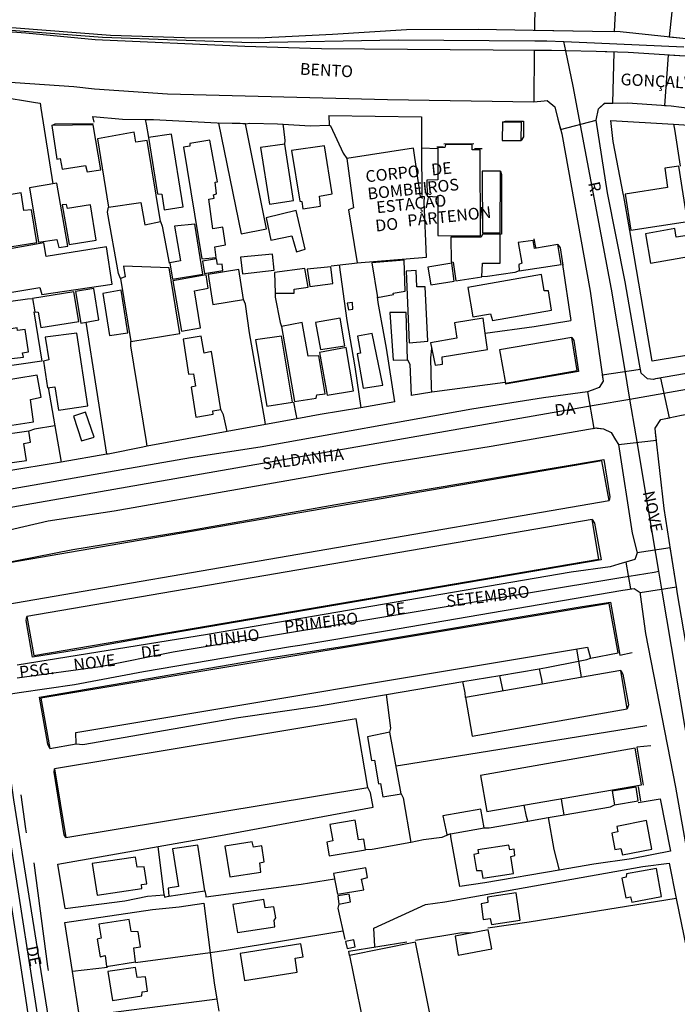
# Model space of a CAD drawing. Extents: x 183123 to 185537, y 1671509 to 1674286.
# Drawn here: x 184163 to 184303, y 1672812 to 1673022 of the extents above; entities that cross this region are included whole.
import ezdxf
from ezdxf.enums import TextEntityAlignment as Align

# ---------------------------------------------------------------- set-up
doc = ezdxf.new("R2010")
doc.units = 0
doc.header["$MEASUREMENT"] = 0
doc.layers.get('0').update_dxf_attribs({"linetype": 'CONTINUOUS'})
for name, color, linetype in [('V-CANTEIRO', 71, 'CONTINUOUS'), ('V-CRUZAMENTO', 1, 'CONTINUOUS'), ('V-EDIFICACAO', 2, 'CONTINUOUS'), ('V-EDIFICACAO_IDENTIFICADA', 40, 'CONTINUOUS'), ('V-EIXO_DE_LOGRADOURO', 3, 'CONTINUOUS'), ('V-LOTE', 1, 'CONTINUOUS'), ('V-NOME_DOS_LOGRADOUROS', 7, 'CONTINUOUS'), ('V-QUADRA', 2, 'CONTINUOUS'), ('V-TESTADA', 210, 'CONTINUOUS'), ('V-VALETA', 173, 'CONTINUOUS')]:
    doc.layers.add(name, color=color, linetype=linetype)

# ---------------------------------------------------------------- blocks, each defined once
blk = doc.blocks.new('872GIIP_img_geo')
at = {"layer": 'V-CANTEIRO'}
for points in [[(184407.77, 1672987.82), (184391.14, 1672994.26), (184374.51, 1673000.14), (184358.04, 1673004.73), (184341.57, 1673008.83), (184327.12, 1673011.58), (184325.1, 1673011.97), (184308.63, 1673013.98), (184304.43, 1673014.25), (184292.32, 1673015.03), (184285.49, 1673015.2), (184279.04, 1673015.36), (184276.01, 1673015.43), (184272.79, 1673015.46), (184227.08, 1673015.83), (184210.77, 1673016.31), (184178.95, 1673017.75), (184164.17, 1673019.12), (184147.72, 1673020.34)], [(184147.44, 1673021.39), (184182.2, 1673018.73), (184197.95, 1673018.25), (184213.7, 1673018.17), (184229.45, 1673018.89), (184245.2, 1673019.94), (184260.38, 1673020.02), (184272.12, 1673019.8), (184284.77, 1673019.57), (184290.66, 1673019.46), (184303.93, 1673018.05), (184316.64, 1673016.7), (184321.02, 1673016.24), (184326.75, 1673015.17), (184336.12, 1673013.42), (184351.3, 1673009.8), (184380.94, 1673001.34), (184395.32, 1672995.79), (184409.78, 1672989.59)]]:
    blk.add_lwpolyline(points, dxfattribs=at)
at = {"layer": 'V-CRUZAMENTO'}
for points in [[(184323.19, 1673026.86), (184321.97, 1673027.12), (184320.55, 1673028.78), (184320.33, 1673030.58), (184319.51, 1673037.23), (184307.65, 1673035.77), (184307.67, 1673032.43), (184306.86, 1673030.74), (184302.27, 1673029.69), (184301.07, 1673018.35), (184303.93, 1673018.05), (184316.64, 1673016.7), (184321.2, 1673016.22)], [(184290.02, 1673030.21), (184282.97, 1673030.61), (184280.8, 1673030.73), (184272.53, 1673030.82), (184272.42, 1673019.79), (184284.77, 1673019.57), (184289.41, 1673019.48)], [(184289.32, 1673015.1), (184285.49, 1673015.2), (184279.04, 1673015.36), (184276.01, 1673015.43), (184272.79, 1673015.46), (184272.34, 1673015.46), (184272.25, 1673004.54), (184274.43, 1673004.72), (184275.13, 1673004.78), (184276.7, 1673003.44), (184277.38, 1673000.85), (184277.96, 1672998.63), (184285.54, 1673000.6), (184286.05, 1673003.04), (184287.3, 1673004.22), (184289.05, 1673004.25)], [(184320.75, 1673012.5), (184308.63, 1673013.98), (184304.43, 1673014.25), (184300.82, 1673014.48), (184300.09, 1673003.77), (184301.5, 1673003.67), (184305.88, 1673003.1), (184317.93, 1673001.52), (184318.66, 1673001.42), (184318.99, 1673001.37)], [(184299.3, 1672945.74), (184298.14, 1672945.54), (184297.71, 1672945.46), (184296.41, 1672945.54), (184295.07, 1672946.8), (184294.94, 1672947.53), (184286.83, 1672946.36), (184287.02, 1672945.07), (184286.19, 1672943.73), (184284.66, 1672943.16), (184283.67, 1672942.79), (184285.01, 1672935.02), (184285.55, 1672935.11), (184287.1, 1672934.95), (184288.68, 1672934.17), (184289.65, 1672932.61), (184290.3, 1672931.57), (184298.34, 1672932.48), (184298.15, 1672934.17), (184298.05, 1672935.09), (184299.27, 1672936.9), (184299.63, 1672936.98), (184301.11, 1672937.3)], [(184301.41, 1672908.91), (184301.3, 1672909.61), (184294.27, 1672908.5), (184293.95, 1672907.66), (184293.72, 1672907.08), (184291.84, 1672906.54), (184292.8, 1672900.84), (184293.59, 1672900.97), (184294.86, 1672900.1), (184302.61, 1672901.32)]]:
    blk.add_lwpolyline(points, close=True, dxfattribs=at)
at = {"layer": 'V-EDIFICACAO'}
for points in [[(184169.71, 1672999.47), (184169.71, 1672999.47), (184170.79, 1672992.34), (184171.45, 1672992.45), (184171.91, 1672990.2), (184176.87, 1672990.97), (184177.22, 1672989.59), (184180.1, 1672990.02), (184178.51, 1672999.64), (184169.71, 1672999.47), (184169.71, 1672999.47)], [(184210.89, 1672999.81), (184210.89, 1672999.81), (184205.15, 1672999.98), (184209.98, 1672976.4), (184215.37, 1672977.48), (184210.89, 1672999.81), (184210.89, 1672999.81)], [(184265.59, 1673000.16), (184265.59, 1673000.16), (184265.55, 1672996.32), (184269.56, 1672996.32), (184269.64, 1673000.16), (184265.59, 1673000.16), (184265.59, 1673000.16)], [(184187.56, 1672995.93), (184187.22, 1672998.09), (184179.41, 1672996.62), (184181.74, 1672982.09), (184188.64, 1672983.13), (184189.46, 1672978.34), (184192.82, 1672979.03), (184189.98, 1672996.32), (184187.56, 1672995.93)], [(184190.25, 1672996.92), (184190.24, 1672996.92), (184192.18, 1672984.94), (184193.12, 1672984.89), (184193.6, 1672981.57), (184197.65, 1672982.18), (184195.15, 1672997.65)], [(184199.07, 1672995.63), (184199.03, 1672995.11), (184197.74, 1672994.9), (184201.62, 1672971.14), (184204.68, 1672971.4), (184204.38, 1672973.69), (184206.66, 1672974.07), (184206.1, 1672977.82), (184203.94, 1672977.48), (184203.08, 1672983.82), (184204.25, 1672983.99), (184204.12, 1672984.76), (184204.76, 1672984.94), (184204.46, 1672987.39), (184204.94, 1672987.52), (184203.3, 1672996.36), (184199.07, 1672995.63)], [(184214.12, 1672994.77), (184216.02, 1672982.74), (184221.1, 1672983.51), (184219.29, 1672995.5), (184214.12, 1672994.77)], [(184220.71, 1672994.16), (184222.44, 1672983.39), (184222.91, 1672983.34), (184223.13, 1672981.75), (184226.88, 1672982.31), (184226.62, 1672984.42), (184229.34, 1672984.94), (184227.74, 1672995.15), (184220.71, 1672994.16)], [(184253.48, 1672995.41), (184253.31, 1672994.77), (184251.8, 1672994.72), (184251.84, 1672987.91), (184249.51, 1672987.87), (184249.56, 1672984.42), (184251.84, 1672984.33), (184251.8, 1672976.06), (184260.94, 1672976.01), (184260.81, 1672994.34), (184259.17, 1672994.29), (184259.17, 1672995.46), (184253.48, 1672995.41)], [(184300.12, 1672990.41), (184300.68, 1672986.27), (184291.72, 1672984.85), (184292.92, 1672977.18), (184304.95, 1672979.07), (184303.14, 1672990.84), (184300.12, 1672990.41)], [(184265.16, 1672989.77), (184261.28, 1672989.77), (184261.32, 1672976.66), (184265.12, 1672976.66), (184265.16, 1672989.77), (184265.16, 1672989.77)], [(184170.75, 1672987.22), (184164.93, 1672986.19), (184166.83, 1672974.68), (184170.75, 1672975.24), (184171.18, 1672973.51), (184173.08, 1672973.77), (184170.75, 1672987.22)], [(184158.89, 1672984.46), (184159.24, 1672982.09), (184160.79, 1672982.31), (184161.02, 1672981.12), (184159.54, 1672980.84), (184160.75, 1672973.64), (184166.52, 1672974.59), (184165.36, 1672981.57), (184163.72, 1672981.4), (184163.16, 1672985.15), (184158.89, 1672984.46)], [(184173.03, 1672981.79), (184172.82, 1672982.7), (184171.87, 1672982.57), (184173.42, 1672974.16), (184179.16, 1672975.11), (184177.95, 1672982.57), (184173.03, 1672981.79)], [(184221.71, 1672981.37), (184215.28, 1672979.81), (184216.27, 1672975.06), (184220.76, 1672976.01), (184221.79, 1672972.61), (184223.57, 1672973.15), (184221.71, 1672981.37), (184221.71, 1672981.37)], [(184195.8, 1672978.08), (184197.05, 1672970.67), (184194.81, 1672970.24), (184195.41, 1672966.79), (184201.83, 1672967.82), (184200.11, 1672978.47), (184195.8, 1672978.08)], [(184261.07, 1672975.75), (184254.6, 1672975.75), (184254.69, 1672970.45), (184255.07, 1672970.37), (184255.68, 1672966.4), (184261.19, 1672967.26), (184261.37, 1672970.19), (184265.07, 1672970.15), (184265.12, 1672976.36), (184261.32, 1672976.36), (184261.07, 1672975.75)], [(184302.58, 1672975.71), (184302.24, 1672977.57), (184296.03, 1672976.44), (184297.06, 1672970.19), (184305.6, 1672971.7), (184304.87, 1672976.1), (184302.58, 1672975.71)], [(184168.51, 1672971.62), (184168.03, 1672974.5), (184160.51, 1672973.19), (184160.41, 1672973.63), (184153.94, 1672972.48), (184155.57, 1672963.08), (184167.13, 1672964.98), (184167.6, 1672963.51), (184182.56, 1672965.75), (184181.31, 1672973.69), (184168.51, 1672971.62)], [(184268.95, 1672974.59), (184269.69, 1672970.19), (184269.04, 1672969.89), (184269.17, 1672968.56), (184278.05, 1672969.89), (184277.36, 1672974.16), (184272.4, 1672973.34), (184272.14, 1672975.02), (184268.95, 1672974.59)], [(184209.85, 1672971.44), (184210.28, 1672967.91), (184217.01, 1672968.68), (184216.62, 1672972.13), (184209.85, 1672971.44)], [(184201.75, 1672970.58), (184202.18, 1672967.99), (184206.1, 1672968.6), (184205.93, 1672969.98), (184204.94, 1672969.89), (184204.72, 1672971.14), (184201.75, 1672970.58)], [(184237.76, 1672970.26), (184238.98, 1672962.89), (184242.38, 1672963.49), (184242.32, 1672963.77), (184244.86, 1672964.24), (184244.64, 1672970.8), (184237.76, 1672970.26)], [(184249.73, 1672969.33), (184250.33, 1672965.58), (184255.29, 1672966.36), (184254.81, 1672970.19), (184249.73, 1672969.33)], [(184184.93, 1672969.55), (184185.28, 1672967.26), (184184.33, 1672966.92), (184186.53, 1672953.51), (184196.92, 1672955.23), (184194.68, 1672969.2), (184184.93, 1672969.55)], [(184202.95, 1672967.78), (184203.99, 1672961.36), (184210.5, 1672962.43), (184209.46, 1672968.81), (184202.95, 1672967.78)], [(184217.05, 1672968.21), (184217.22, 1672963.77), (184221.27, 1672963.77), (184221.23, 1672964.63), (184224.25, 1672965.06), (184223.56, 1672969.07), (184217.05, 1672968.21)], [(184224.03, 1672968.94), (184224.59, 1672965.19), (184229.47, 1672965.84), (184229.03, 1672969.37), (184224.03, 1672968.94)], [(184249.17, 1672965.15), (184247.36, 1672965.15), (184247.23, 1672968.64), (184245.07, 1672968.51), (184245.72, 1672953.21), (184249.68, 1672953.55), (184249.17, 1672965.15), (184249.17, 1672965.15)], [(184195.45, 1672966.44), (184197.31, 1672955.71), (184201.36, 1672956.4), (184200.06, 1672964.33), (184203, 1672964.85), (184202.52, 1672967.69), (184195.45, 1672966.44)], [(184258.22, 1672965.02), (184259.3, 1672958.73), (184263.01, 1672959.37), (184263.48, 1672957.99), (184276.02, 1672960.15), (184275.38, 1672964.29), (184274.47, 1672964.33), (184273.87, 1672967.74), (184258.22, 1672965.02)], [(184165.62, 1672962.69), (184165.62, 1672962.69), (184166.05, 1672959.85), (184166.78, 1672959.76), (184167.34, 1672956.48), (184175.41, 1672957.78), (184174.37, 1672964.07), (184165.62, 1672962.69), (184165.62, 1672962.69)], [(184175.84, 1672957.43), (184179.72, 1672958.12), (184178.64, 1672964.8), (184174.72, 1672964.16), (184175.84, 1672957.43)], [(184180.54, 1672963.73), (184181.96, 1672954.8), (184185.88, 1672955.36), (184184.42, 1672964.42), (184180.54, 1672963.73)], [(184233.69, 1672961.78), (184232.57, 1672961.66), (184232.79, 1672960.23), (184233.78, 1672960.36), (184233.69, 1672961.78)], [(184241.62, 1672959.67), (184242.31, 1672949.54), (184245.37, 1672949.63), (184245.11, 1672959.67), (184241.62, 1672959.67)], [(184218.56, 1672956.74), (184218.56, 1672956.74), (184221.32, 1672940.75), (184225.93, 1672941.48), (184226.1, 1672942.13), (184227.83, 1672942.39), (184226.49, 1672950.45), (184224.25, 1672950.36), (184223, 1672957.56), (184218.56, 1672956.74), (184218.56, 1672956.74)], [(184225.8, 1672957.56), (184226.84, 1672951.79), (184232.05, 1672952.6), (184231.02, 1672958.47), (184225.8, 1672957.56)], [(184251.24, 1672948.47), (184251.24, 1672948.47), (184252.83, 1672948.68), (184252.79, 1672950.23), (184262.4, 1672951.79), (184261.9, 1672955.3), (184261.45, 1672958.51), (184255.37, 1672957.52), (184255.89, 1672954.2), (184250.29, 1672953.25)], [(184162.43, 1672955.84), (184162.33, 1672956.41), (184156.18, 1672955.45), (184157.17, 1672949.5), (184163.64, 1672950.18), (184163.46, 1672951.1), (184164.76, 1672951.31), (184164.02, 1672956.05), (184162.43, 1672955.84)], [(184170.32, 1672943.85), (184170.32, 1672943.85), (184171.09, 1672938.9), (184177.35, 1672939.8), (184175.02, 1672955.28), (184168.29, 1672954.42), (184169.07, 1672949.63), (184167.9, 1672949.33), (184168.77, 1672943.68)], [(184201.44, 1672954.67), (184197.61, 1672953.98), (184198.81, 1672946.57), (184199.81, 1672946.66), (184200.24, 1672943.98), (184199.37, 1672943.81), (184200.32, 1672937.39), (184204.03, 1672938.03), (184203.99, 1672938.77), (184205.67, 1672939.07), (184203.69, 1672951.4), (184202.09, 1672951.06), (184201.44, 1672954.67)], [(184213.04, 1672953.85), (184215.45, 1672939.76), (184220.93, 1672940.58), (184218.6, 1672954.63), (184213.04, 1672953.85)], [(184234.77, 1672954.63), (184235.41, 1672951.05), (184234.68, 1672950.88), (184235.98, 1672943.59), (184240.16, 1672944.24), (184237.87, 1672955.19), (184234.77, 1672954.63)], [(184264.95, 1672951.74), (184266.2, 1672944.67), (184281.5, 1672947.34), (184280.34, 1672954.37), (184264.95, 1672951.74)], [(184226.66, 1672951.18), (184228.26, 1672942.09), (184233.86, 1672942.99), (184232.35, 1672952.26), (184226.66, 1672951.18)], [(184157.86, 1672944.93), (184159.33, 1672935.45), (184165.83, 1672936.44), (184165.15, 1672941.18), (184167.43, 1672941.65), (184166.61, 1672946.35), (184157.86, 1672944.93)], [(184176.83, 1672938.46), (184174.33, 1672937.65), (184176.01, 1672932.34), (184178.68, 1672933.16), (184176.83, 1672938.46)], [(184157.73, 1672933.46), (184157.73, 1672933.46), (184158.68, 1672927.38), (184164.28, 1672928.2), (184163.77, 1672931.78), (184165.15, 1672932.08), (184164.84, 1672934.45), (184157.73, 1672933.46), (184157.73, 1672933.46)], [(184158.59, 1672906.05), (184159.93, 1672897.55), (184288.31, 1672919.67), (184286.72, 1672928.12), (184158.59, 1672906.05)], [(184164.37, 1672895.01), (184164.37, 1672895.01), (184165.88, 1672886.65), (184286.11, 1672907.17), (184284.69, 1672915.66), (184164.37, 1672895.01)], [(184283.7, 1672888.46), (184283.7, 1672888.46), (184284.35, 1672886.13), (184290.21, 1672887.25), (184288.27, 1672897.73), (184167.39, 1672877.59), (184169.24, 1672866.9), (184174.89, 1672867.85), (184174.84, 1672870.31)], [(184257.75, 1672877.72), (184257.75, 1672877.72), (184257.75, 1672877.72), (184257.75, 1672877.72), (184257.75, 1672877.72), (184257.75, 1672877.72), (184259.13, 1672869.53), (184292.15, 1672875.31), (184290.77, 1672883.46)], [(184170.28, 1672862.59), (184170.28, 1672862.59), (184172.65, 1672847.93), (184236.92, 1672858.58), (184234.47, 1672873.2), (184170.28, 1672862.59), (184170.28, 1672862.59)], [(184240.16, 1672856.59), (184244.02, 1672857.25), (184241.62, 1672870.35), (184236.84, 1672869.4), (184237.74, 1672864.36), (184238.35, 1672864.4), (184239.2, 1672859.35), (184239.62, 1672859.43)], [(184295.17, 1672859.18), (184295.17, 1672859.18), (184295.17, 1672859.18), (184293.83, 1672866.94), (184260.89, 1672861.17), (184262.27, 1672853.45)], [(184288.96, 1672857.8), (184289.39, 1672854.92), (184294.48, 1672855.78), (184294, 1672858.67), (184288.96, 1672857.8)], [(184253.77, 1672848.59), (184253.77, 1672848.59), (184261.67, 1672850), (184260.98, 1672853.97), (184252.87, 1672852.55), (184253.77, 1672848.59)], [(184228.82, 1672850.69), (184229.47, 1672847.24), (184228.22, 1672846.98), (184228.73, 1672844.01), (184236.45, 1672845.35), (184236.06, 1672847.59), (184234.94, 1672847.46), (184234.21, 1672851.64), (184228.82, 1672850.69)], [(184289.91, 1672850.3), (184290.12, 1672849.14), (184288.87, 1672848.88), (184289.52, 1672845.39), (184290.77, 1672845.6), (184291.11, 1672844.23), (184297.36, 1672845.48), (184296.2, 1672851.55), (184289.91, 1672850.3)], [(184194.63, 1672835.47), (184202.22, 1672836.59), (184200.8, 1672846.34), (184195.41, 1672845.52), (184196.62, 1672837.5), (184194.46, 1672837.16), (184194.63, 1672835.47)], [(184206.53, 1672846.12), (184207.57, 1672839.57), (184214.2, 1672840.56), (184213.95, 1672842.54), (184214.89, 1672842.76), (184214.38, 1672846.17), (184212.61, 1672845.91), (184212.35, 1672847.03), (184206.53, 1672846.12)], [(184260.33, 1672845.3), (184260.51, 1672844.53), (184259.47, 1672844.35), (184260.03, 1672840.91), (184261.15, 1672840.95), (184261.41, 1672839.31), (184267.92, 1672840.3), (184267.4, 1672843.88), (184268.22, 1672844.1), (184268.05, 1672845.43), (184267.14, 1672845.35), (184266.93, 1672846.29), (184260.33, 1672845.3)], [(184178.29, 1672842.41), (184179.33, 1672835.65), (184188.86, 1672837.07), (184188.77, 1672837.93), (184189.89, 1672838.06), (184189.37, 1672841.68), (184187.86, 1672841.64), (184187.52, 1672843.79), (184178.29, 1672842.41)], [(184229.64, 1672840.3), (184230.5, 1672835.9), (184236.06, 1672836.81), (184235.59, 1672839.05), (184236.84, 1672839.4), (184236.49, 1672841.51), (184229.64, 1672840.3)], [(184291.98, 1672840.22), (184291.93, 1672839.48), (184290.98, 1672839.31), (184291.8, 1672835.13), (184292.84, 1672835.3), (184293.1, 1672834.18), (184299.43, 1672835.39), (184298.36, 1672841.34), (184291.98, 1672840.22)], [(184230.54, 1672835.52), (184230.8, 1672833.79), (184233.22, 1672834.22), (184232.96, 1672835.86), (184230.54, 1672835.52)], [(184262.4, 1672835.22), (184262.45, 1672834.09), (184261.02, 1672833.84), (184261.5, 1672830.47), (184262.96, 1672830.69), (184263.22, 1672829.4), (184269.34, 1672830.34), (184268.48, 1672836.16), (184262.4, 1672835.22)], [(184208.21, 1672833.71), (184209.2, 1672827.71), (184217.18, 1672828.96), (184217.01, 1672830.26), (184217.39, 1672830.86), (184216.96, 1672833.19), (184215.07, 1672832.97), (184214.81, 1672834.74), (184208.21, 1672833.71)], [(184179.72, 1672829.52), (184180.23, 1672826.55), (184179.33, 1672826.29), (184180.01, 1672822.53), (184181.05, 1672822.8), (184181.35, 1672820.51), (184187.52, 1672821.46), (184187.13, 1672824.44), (184188.55, 1672824.65), (184188.04, 1672827.89), (184186.57, 1672827.93), (184186.18, 1672830.52), (184179.72, 1672829.52)], [(184255.5, 1672826.98), (184255.5, 1672826.98), (184256.19, 1672822.93), (184263.31, 1672824.22), (184262.53, 1672828.27)], [(184209.76, 1672823.23), (184210.71, 1672817.5), (184221.92, 1672819.26), (184221.45, 1672822.24), (184223.17, 1672822.58), (184222.7, 1672825.3), (184209.76, 1672823.23)], [(184232.22, 1672825.82), (184232.57, 1672824.31), (184234.25, 1672824.65), (184233.95, 1672826.16), (184232.22, 1672825.82)], [(184233.04, 1672822.84), (184233.04, 1672822.84), (184237.74, 1672799.86), (184251.67, 1672802.75), (184247.05, 1672825.69), (184233.04, 1672822.84), (184233.04, 1672822.84)], [(184181.61, 1672819.44), (184182.6, 1672813.27), (184188.86, 1672814.22), (184188.9, 1672815.08), (184190.06, 1672815.26), (184189.63, 1672818.32), (184187.86, 1672818.14), (184187.52, 1672820.3), (184181.61, 1672819.44)]]:
    blk.add_lwpolyline(points, close=True, dxfattribs=at)
at = {"layer": 'V-EDIFICACAO_IDENTIFICADA'}
blk.add_lwpolyline([(184234.68, 1672970.29), (184234.68, 1672970.29), (184249.41, 1672971.43), (184248.89, 1672983.24), (184249.03, 1672984.31), (184248.11, 1672984.39), (184246.64, 1672994.69), (184232.45, 1672992.48), (184232.45, 1672992.48), (184232.45, 1672992.48), (184232.45, 1672992.48), (184233.9, 1672981.93), (184232.85, 1672981.53), (184234.68, 1672970.29)], close=True, dxfattribs=at)
at = {"layer": 'V-EIXO_DE_LOGRADOURO'}
for points in [[(184146.85, 1673020.95), (184148.96, 1673020.67), (184180.5, 1673018.27), (184212.12, 1673017.18), (184243.41, 1673017.75), (184272.48, 1673017.5)], [(184272.48, 1673017.5), (184275.02, 1673017.5), (184278.61, 1673017.35)], [(184278.61, 1673017.35), (184285.18, 1673017.07)], [(184279.04, 1673015.36), (184278.61, 1673017.35)], [(184285.18, 1673017.07), (184304.16, 1673016.26)], [(184281.98, 1673000.71), (184280.64, 1673007.84), (184279.04, 1673015.36)], [(184291.53, 1672948.22), (184288.76, 1672964.68), (184281.98, 1673000.71)], [(184298.7, 1672942.32), (184321.63, 1672946.33), (184387.99, 1672956.89), (184411.62, 1672960.81)], [(184292.7, 1672941.27), (184291.53, 1672948.22)], [(184285.1, 1672939.94), (184292.7, 1672941.27)], [(184292.7, 1672941.27), (184298.7, 1672942.32)], [(184294.03, 1672933.42), (184292.7, 1672941.27)], [(184156.87, 1672917.51), (184285.1, 1672939.94)], [(184298.24, 1672908.38), (184294.03, 1672933.42)], [(184298.87, 1672904.62), (184298.24, 1672908.38)], [(184162.32, 1672881.91), (184180.02, 1672884.32), (184195.5, 1672887.47), (184290.78, 1672903.28)], [(184290.78, 1672903.28), (184297.86, 1672904.45), (184298.87, 1672904.62)], [(184299.59, 1672900.38), (184298.87, 1672904.62)], [(184338.44, 1672672.04), (184330.94, 1672716.56), (184319.24, 1672785.56), (184311.36, 1672830.54), (184299.59, 1672900.38)], [(184192.56, 1672648.12), (184191.98, 1672651.2), (184173.22, 1672767.94), (184160.14, 1672852.38), (184156.59, 1672876.23)]]:
    blk.add_lwpolyline(points, dxfattribs=at)
at = {"layer": 'V-LOTE'}
for points in [[(184147.51, 1672986.08), (184147.38, 1672987.15), (184145.45, 1673002.96), (184145.23, 1673006.11), (184153.59, 1673005.99), (184158.42, 1673005.64), (184166.22, 1673004.37), (184167.22, 1673004.21)], [(184167.22, 1673004.21), (184167.38, 1673003.21), (184169.91, 1672987.07)], [(184178.41, 1673001.38), (184184.72, 1673000.83), (184189.58, 1673000.77)], [(184178.72, 1673000.17), (184178.41, 1673001.38)], [(184228.62, 1673001.62), (184248.35, 1673001.3)], [(184228.62, 1673001.62), (184228.68, 1672999.53)], [(184189.58, 1673000.77), (184191.32, 1673000.75), (184204.91, 1673000.08)], [(184189.58, 1673000.77), (184189.75, 1672999.77), (184190.25, 1672996.92)], [(184210.89, 1672999.81), (184211.8, 1672999.98), (184217.71, 1672999.84), (184218.95, 1672999.77)], [(184218.95, 1672999.77), (184224.7, 1672999.41), (184228.68, 1672999.53)], [(184219.29, 1672995.5), (184219.38, 1672996.28), (184219.07, 1672998.76), (184218.95, 1672999.77)], [(184228.68, 1672999.53), (184229, 1672999.45), (184231.66, 1672993.6), (184232.45, 1672992.48)], [(184248.35, 1673001.3), (184248.39, 1672994.76)], [(184291.34, 1672984.69), (184289.15, 1672996.07), (184288.62, 1673000.56), (184302, 1672999.76)], [(184302, 1672999.76), (184311.99, 1672999.16)], [(184302, 1672999.76), (184302.16, 1672998.73), (184303.42, 1672990.84)], [(184248.39, 1672994.76), (184251.8, 1672994.57)], [(184248.39, 1672994.76), (184248.45, 1672984.56)], [(184184.33, 1672966.92), (184183.88, 1672968.01), (184181.56, 1672981.05), (184181.74, 1672982.09)], [(184192.82, 1672979.03), (184193.2, 1672978.03), (184194.64, 1672970.17)], [(184310.35, 1672951.49), (184297.45, 1672949.36), (184292.68, 1672977.17)], [(184229.16, 1672969.64), (184233.53, 1672970.09), (184234.68, 1672970.29)], [(184278.38, 1672969.88), (184280.15, 1672957.99)], [(184230.83, 1672969.81), (184232.48, 1672957.99), (184234.19, 1672948.14), (184235.46, 1672939.42)], [(184269.17, 1672968.56), (184268.2, 1672968.17), (184262.4, 1672967.32), (184261.19, 1672967.26)], [(184217.22, 1672963.77), (184217.22, 1672962.95), (184218.26, 1672957.59), (184218.56, 1672956.74)], [(184151.78, 1672960.82), (184152.83, 1672960.97), (184164.49, 1672962.58), (184165.62, 1672962.69)], [(184215.18, 1672935.82), (184215, 1672936.83), (184211.73, 1672955.33), (184210.9, 1672961.46), (184210.5, 1672962.43)], [(184242.71, 1672940.66), (184240.88, 1672952.12), (184239.11, 1672961.79), (184238.99, 1672963.04)], [(184165.89, 1672959.8), (184167.54, 1672949.33), (184154.79, 1672947.48), (184153.71, 1672947.33)], [(184181.37, 1672929.5), (184177, 1672957.64)], [(184261.9, 1672955.3), (184272.34, 1672956.73), (184280.15, 1672957.99)], [(184190, 1672931.22), (184189.84, 1672932.22), (184186.54, 1672952.62), (184186.53, 1672953.51)], [(184250.55, 1672942.7), (184250.52, 1672943.7), (184250.32, 1672950.02), (184250.53, 1672952.02)], [(184245.37, 1672949.63), (184245.88, 1672948.7), (184246.17, 1672942)], [(184266.18, 1672944.76), (184251.14, 1672942.79), (184250.55, 1672942.7)], [(184168.95, 1672943.7), (184170.36, 1672935.57)], [(184250.55, 1672942.7), (184246.17, 1672942)], [(184221.1, 1672940.61), (184221.61, 1672938.04), (184221.81, 1672937.04)], [(184242.71, 1672940.66), (184235.46, 1672939.42)], [(184207, 1672934.33), (184206.79, 1672935.34), (184206.25, 1672937.9), (184205.67, 1672939.07)], [(184235.46, 1672939.42), (184226.82, 1672937.95), (184221.81, 1672937.04)], [(184221.81, 1672937.04), (184215.18, 1672935.82)], [(184170.36, 1672935.57), (184166.04, 1672934.85), (184164.84, 1672934.45)], [(184170.36, 1672935.57), (184171.7, 1672927.85)], [(184207, 1672934.33), (184190, 1672931.22)], [(184215.18, 1672935.82), (184207, 1672934.33)], [(184171.7, 1672927.85), (184159.73, 1672925.81), (184156.99, 1672925.46), (184155.77, 1672933.25)], [(184190, 1672931.22), (184189.09, 1672931.05), (184181.66, 1672929.55), (184181.37, 1672929.5)], [(184181.37, 1672929.5), (184171.7, 1672927.85)], [(184281.34, 1672888.07), (184281.77, 1672885.48)], [(184281.77, 1672885.48), (184283.52, 1672885.82), (184284.35, 1672886.13)], [(184290.54, 1672886.78), (184293.21, 1672887.32)], [(184273.42, 1672883.87), (184274.95, 1672884.13), (184281.77, 1672885.48)], [(184281.77, 1672885.48), (184282.18, 1672883), (184282.35, 1672882)], [(184257.15, 1672881.14), (184264.99, 1672882.46)], [(184264.99, 1672882.46), (184273.42, 1672883.87)], [(184265.75, 1672879.11), (184264.99, 1672882.46)], [(184273.42, 1672883.87), (184273.61, 1672882.87), (184273.87, 1672881.56), (184274.06, 1672880.56)], [(184240.9, 1672878.41), (184257.15, 1672881.14)], [(184257.75, 1672877.72), (184257.64, 1672878.74), (184257.15, 1672881.14)], [(184174.89, 1672867.85), (184176.32, 1672867.75), (184209.4, 1672873.49), (184226.14, 1672875.93), (184240.9, 1672878.41)], [(184241.62, 1672870.35), (184241.81, 1672871.2), (184240.9, 1672878.41)], [(184242.91, 1672863.19), (184243.91, 1672863.35), (184296.27, 1672871.78)], [(184297.14, 1672867.44), (184294.16, 1672867.15)], [(184192.33, 1672846.02), (184204.79, 1672848.22), (184238.08, 1672854.37), (184237.54, 1672857.47), (184236.92, 1672858.58)], [(184243.95, 1672857.37), (184244.47, 1672856.36), (184246.12, 1672846.89)], [(184270.95, 1672851.42), (184270.72, 1672852.45), (184270.18, 1672854.83)], [(184278.71, 1672852.75), (184278.3, 1672855.21), (184278.14, 1672856.21)], [(184278.71, 1672852.75), (184288.56, 1672854.44), (184289.39, 1672854.92)], [(184294.49, 1672855.43), (184299.15, 1672856.16)], [(184299.15, 1672856.16), (184301.34, 1672845.06)], [(184275.33, 1672852.17), (184278.71, 1672852.75)], [(184261.67, 1672850), (184262.78, 1672850.02), (184270.95, 1672851.42)], [(184270.95, 1672851.42), (184275.33, 1672852.17)], [(184275.33, 1672852.17), (184276.5, 1672845.42), (184277.67, 1672840.99)], [(184254.51, 1672848.75), (184252.7, 1672847.98), (184248.78, 1672847.45), (184246.12, 1672846.89)], [(184277.67, 1672840.99), (184261.85, 1672838.27), (184256.51, 1672837.52), (184254.7, 1672847.68), (184254.51, 1672848.75)], [(184246.12, 1672846.89), (184237.86, 1672845.42), (184236.45, 1672845.35)], [(184170.96, 1672842.25), (184192.33, 1672846.02)], [(184172.52, 1672832.83), (184185.26, 1672834.45), (184190.07, 1672835.47), (184193.58, 1672835.71), (184192.33, 1672846.02)], [(184301.34, 1672845.06), (184293.01, 1672843.43), (184285.03, 1672842.25), (184277.67, 1672840.99)], [(184172.52, 1672832.83), (184170.96, 1672842.25)], [(184238.46, 1672824.73), (184238.24, 1672828.67), (184249.21, 1672833.71), (184253.35, 1672834.22), (184295.47, 1672841.74), (184301.02, 1672842.45)], [(184301.02, 1672842.45), (184302.55, 1672834.98)], [(184202.22, 1672836.59), (184202.44, 1672835.58), (184202.48, 1672835.32), (184222.77, 1672837.99), (184229.86, 1672839.15)], [(184172.46, 1672829.88), (184191.11, 1672832.64), (184196.79, 1672833.19), (184202.03, 1672833.98), (184203.41, 1672823.43)], [(184193.58, 1672835.75), (184193.67, 1672835.24), (184194.81, 1672835.53)], [(184230.8, 1672833.79), (184230.59, 1672832.89), (184232.03, 1672826.25)], [(184302.55, 1672834.98), (184271.3, 1672829.94), (184262.44, 1672828.68)], [(184302.55, 1672834.98), (184309.69, 1672800.09)], [(184174.08, 1672819.42), (184172.46, 1672829.88)], [(184231.65, 1672827.99), (184206.83, 1672823.89), (184203.41, 1672823.43)], [(184258.94, 1672827.61), (184256.94, 1672827.64), (184247.11, 1672826)], [(184233.04, 1672822.84), (184232.92, 1672823.79), (184245.22, 1672825.75)], [(184203.41, 1672823.43), (184187.53, 1672821.29)], [(184203.41, 1672823.43), (184204.24, 1672817.04), (184204.82, 1672813.54)], [(184181.54, 1672820.27), (184174.08, 1672819.42)], [(184175.57, 1672809.8), (184174.08, 1672819.42)], [(184204.82, 1672813.54), (184203.82, 1672813.41), (184175.57, 1672809.8)], [(184204.82, 1672813.54), (184205.24, 1672811.01)]]:
    blk.add_lwpolyline(points, dxfattribs=at)
at = {"layer": 'V-QUADRA'}
for points in [[(184155.58, 1673009.03), (184174.4, 1673007.76), (184178.81, 1673007.29), (184194.29, 1673006.19), (184241.13, 1673005.02), (184272.25, 1673004.54), (184274.43, 1673004.72), (184275.13, 1673004.78), (184276.7, 1673003.44), (184277.38, 1673000.85), (184278.2, 1672997.69), (184284.22, 1672964.21), (184286.66, 1672947.55), (184287.02, 1672945.07), (184286.19, 1672943.73), (184284.66, 1672943.16), (184283.67, 1672942.79), (184274.29, 1672941.53), (184259.04, 1672939.09), (184214.01, 1672931.05), (184199.24, 1672928.77), (184159.87, 1672921.85)], [(184326.08, 1672950.42), (184298.14, 1672945.54), (184297.71, 1672945.46), (184296.41, 1672945.54), (184295.07, 1672946.8), (184294.74, 1672948.66), (184291.68, 1672966.18), (184287.94, 1672985.16), (184285.54, 1673000.6), (184286.05, 1673003.04), (184287.28, 1673004.2), (184287.31, 1673004.22), (184292.2, 1673004.3), (184301.5, 1673003.67), (184305.88, 1673003.1)], [(184317.73, 1672810.53), (184315.17, 1672828.82), (184312.29, 1672846.87), (184308.86, 1672864.53), (184302.78, 1672900.24), (184302.68, 1672900.86), (184301.41, 1672908.91), (184299.98, 1672917.98), (184298.15, 1672934.17), (184298.05, 1672935.09), (184299.27, 1672936.9), (184299.63, 1672936.98), (184303.69, 1672937.85), (184335.81, 1672943.52), (184336.36, 1672943.62), (184337.81, 1672943.85), (184354.09, 1672946.53), (184370.7, 1672949.6), (184402.02, 1672954.72), (184412.54, 1672956.54)], [(184158.52, 1672912.91), (184168.92, 1672915.35), (184182.99, 1672917.48), (184237.88, 1672927.14), (184238.76, 1672927.29), (184239.88, 1672927.47), (184263.15, 1672931.25), (184285.53, 1672935.11), (184285.77, 1672935.09), (184287.1, 1672934.95), (184288.68, 1672934.17), (184289.65, 1672932.61), (184290.3, 1672931.57), (184293.21, 1672912.75), (184294.27, 1672908.5), (184293.95, 1672907.66), (184293.72, 1672907.08), (184290.31, 1672906.1), (184288.52, 1672905.58), (184280.17, 1672904.4), (184202.84, 1672891.16), (184162.35, 1672884.63)], [(184169.14, 1672780.07), (184164.17, 1672813.78), (184159.05, 1672846.86), (184153.95, 1672875.83), (184153.45, 1672878.68), (184152.61, 1672884.19), (184150.06, 1672900.89), (184148.61, 1672905.96), (184148.48, 1672906.41), (184145.8, 1672909.87), (184144.02, 1672910.2), (184140.68, 1672910.82), (184125.39, 1672908.45), (184117.03, 1672906.72), (184089.05, 1672901.99), (184039.08, 1672893.9), (184012.88, 1672889.47)], [(184175.51, 1672768.66), (184161.59, 1672855.94), (184159.19, 1672873.35), (184159.16, 1672876.62), (184159.15, 1672877.92), (184160.49, 1672878.47), (184162.77, 1672878.8), (184174.52, 1672880.52), (184189.22, 1672883.28), (184220.47, 1672888.57), (184222.47, 1672888.91), (184240.71, 1672891.9), (184291.23, 1672900.57), (184293.59, 1672900.97), (184294.86, 1672900.1), (184294.92, 1672899.67), (184296.04, 1672891.36), (184302.39, 1672858.67), (184313.61, 1672795.26)]]:
    blk.add_lwpolyline(points, dxfattribs=at)
at = {"layer": 'V-TESTADA'}
for points in [[(184169.71, 1672999.47), (184170.38, 1672999.85), (184178.53, 1672999.92)], [(184204.91, 1673000.08), (184209.8, 1673000.01), (184210.89, 1672999.81)], [(184265.59, 1673000.16), (184266.21, 1673000.38), (184270.06, 1673000.38)], [(184270.06, 1673000.38), (184270.04, 1672997.04), (184269.56, 1672996.32)], [(184253.14, 1672995.61), (184259.48, 1672995.67)], [(184251.64, 1672994.96), (184253.06, 1672994.98)], [(184259.63, 1672994.59), (184261.26, 1672994.59)], [(184265.16, 1672989.77), (184265.36, 1672989.05), (184265.36, 1672976.39), (184265.12, 1672976.36)], [(184292.68, 1672977.17), (184291.32, 1672984.82)], [(184272.23, 1672975.35), (184272.62, 1672973.5)], [(184277.36, 1672974.16), (184277.86, 1672973.45), (184278.4, 1672969.76)], [(184280.34, 1672954.37), (184280.76, 1672953.74), (184281.75, 1672947.13), (184266.13, 1672944.41)], [(184159.93, 1672897.55), (184159.43, 1672898.31), (184158.21, 1672906.14), (184174.15, 1672909.22), (184198.08, 1672913.16), (184230.12, 1672918.84), (184287.17, 1672928.38), (184288.43, 1672920.47), (184288.31, 1672919.67)], [(184284.69, 1672915.66), (184285.2, 1672914.88), (184286.62, 1672907.02), (184191.91, 1672890.86), (184176.25, 1672888.02), (184165.56, 1672886.33), (184164.23, 1672894.11), (184164.37, 1672895.01)], [(184169.24, 1672866.9), (184168.82, 1672867.78), (184167.07, 1672877.78), (184215.49, 1672886.1), (184231.97, 1672888.66), (184282.53, 1672897.14), (184288.55, 1672898.05), (184290.54, 1672886.78)], [(184290.77, 1672883.46), (184291.23, 1672882.72), (184292.43, 1672876.18), (184292.15, 1672875.31)], [(184294.16, 1672867.15), (184295.54, 1672859.12)], [(184172.65, 1672847.93), (184172.36, 1672848.49), (184170.19, 1672861.84), (184170.28, 1672862.59)], [(184294.46, 1672858.77), (184294.93, 1672855.66)]]:
    blk.add_lwpolyline(points, dxfattribs=at)
at = {"layer": 'V-VALETA'}
for points in [[(184163.11, 1672857.06), (184164.12, 1672849.8)], [(184164.12, 1672849.8), (184164.24, 1672848.92)], [(184165.85, 1672842.53), (184168.79, 1672820.49)], [(184168.79, 1672820.49), (184168.91, 1672819.61)]]:
    blk.add_lwpolyline(points, dxfattribs=at)
at = {"layer": 'V-NOME_DOS_LOGRADOUROS'}
for s, rotation, p in [('BENTO', 357, (184222.4, 1673009.53)), ('GONÇALVES', 357, (184290.62, 1673007.32)), ('CORPO', 6, (184236.66, 1672986.6)), ('DE', 6, (184250.65, 1672988.05)), ('BOMBEIROS', 6, (184237.09, 1672982.93)), ('R.', 282, (184283.03, 1672987.09)), ('ESTAÇÃO', 6, (184238.97, 1672980.02)), ('PARTENON', 6, (184245.57, 1672977.2)), ('DO', 6, (184238.74, 1672976.12)), ('DA', 7, (184276.92, 1672936.83)), ('SALDANHA', 7, (184214.74, 1672925.45)), ('NOVE', 282, (184294.65, 1672921.27)), ('SETEMBRO', 7, (184253.89, 1672896.18)), ('DE', 7, (184240.84, 1672894.28)), ('PRIMEIRO', 7, (184219.43, 1672890.73)), ('JUNHO', 7, (184202.44, 1672887.72)), ('DE', 7, (184188.89, 1672885.28)), ('NOVE', 7, (184174.55, 1672882.67)), ('PSG.', 7, (184163.01, 1672881.1)), ('DE', 282, (184163.45, 1672824.44))]:
    blk.add_text(s, height=2.5, rotation=rotation, dxfattribs=at).set_placement(p, align=Align.BOTTOM_LEFT)

msp = doc.modelspace()

# ---------------------------------------------------------------- block references
at = {"linetype": 'Continuous'}
msp.add_blockref('872GIIP_img_geo', (0, 0), dxfattribs=at)

doc.saveas('drawing.dxf')
